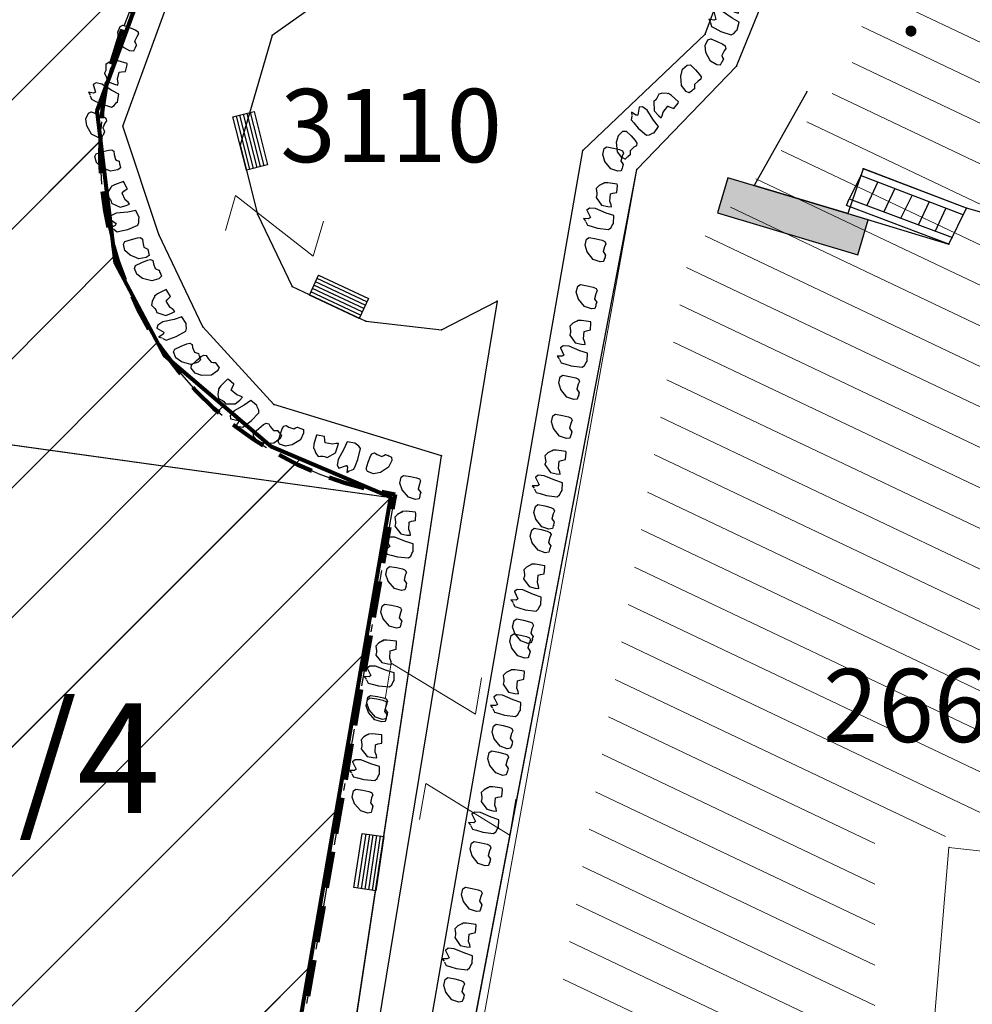
# Model space of a CAD drawing. Units: metres. Extents: x 6568793 to 6571835, y 4681188 to 4683161.
# Drawn here: x 6569406 to 6569419, y 4681908 to 4681922 of the extents above; entities that cross this region are included whole.
import ezdxf

# ---------------------------------------------------------------- set-up
doc = ezdxf.new("R2010")
doc.units = ezdxf.units.M
doc.header["$MEASUREMENT"] = 0
for name, pattern in [('ACAD_ISO02W100', [15, 12, -3]), ('DASHDOT', [1, 0.5, -0.25, 0, -0.25]), ('DASHED', [0.75, 0.5, -0.25]), ('GRANICA_KO', [3, 1, 1, 1])]:
    doc.linetypes.add(name, pattern=pattern)
for name, color, linetype, lineweight in [('00_mb_granica_obuhvata', 18, 'ACAD_ISO02W100', 50), ('00_mb_povrsina sektora', 7, 'DASHDOT', 30), ('granice Kulturnog dobra', 160, 'Continuous', 80), ('katastarska podloga budva', 251, 'Continuous', 13), ('srafura zasticena okolina', 1, 'Continuous', 9)]:
    doc.layers.add(name, color=color, linetype=linetype, lineweight=lineweight)
for name, color, linetype in [('1-katastar-PARCELE_GRANICE', 7, 'Continuous'), ('D_TACKE', 1, 'Continuous'), ('OGRADE', 250, 'Continuous'), ('OSTALE_LINIJE', 6, 'Continuous'), ('PARCELE_GRANICE', 134, 'Continuous'), ('PARCELE_OZNAKE', 2, 'Continuous'), ('STEPENICE', 254, 'Continuous'), ('terasa', 7, 'Continuous'), ('ZGR_DETALJI', 8, 'Continuous')]:
    doc.layers.add(name, color=color, linetype=linetype)
doc.styles.add('OZNP', font='simplex.shx', dxfattribs={"oblique": 29.793804})

# ---------------------------------------------------------------- blocks, each defined once
blk = doc.blocks.new('TK97_1')
for p, q in [((0.5, 1.25), (-0.5, -1.25)), ((-0.5, 1.25), (0.5, 1.25)), ((-0.5, -1.25), (0.5, -1.25))]:
    blk.add_line(p, q)
blk = doc.blocks.new('TK114_1')
at = {"linetype": 'Continuous'}
for p, q in [((-0.43, 0.81), (-0.51, 0.75)), ((-0.35, 0.89), (-0.41, 0.82)), ((-0.33, 0.75), (-0.35, 0.89)), ((-0.11, 0.84), (-0.29, 0.71)), ((-0.04, 0.78), (-0.11, 0.84)), ((-1.4, 0.42), (-1.23, 0.62)), ((-1.23, 0.62), (-1.06, 0.71)), ((-1.06, 0.71), (-0.89, 0.7)), ((-0.89, 0.7), (-0.83, 0.64)), ((-0.83, 0.64), (-0.83, 0.45)), ((-0.52, 0.64), (-0.54, 0.46)), ((-0.51, 0.75), (-0.52, 0.64)), ((-0.29, 0.71), (-0.33, 0.75)), ((-0.09, 0.31), (-0.02, 0.62)), ((-0.02, 0.62), (-0.04, 0.78)), ((0.28, 0.66), (0.1, 0.47)), ((0.36, 0.65), (0.28, 0.66)), ((0.4, 0.66), (0.36, 0.65)), ((0.46, 0.68), (0.4, 0.66)), ((0.52, 0.7), (0.46, 0.68)), ((0.61, 0.64), (0.52, 0.7)), ((0.69, 0.54), (0.61, 0.64)), ((0.71, 0.52), (0.68, 0.54)), ((1.12, 0.41), (1.29, 0.61)), ((1.29, 0.61), (1.46, 0.7)), ((1.46, 0.7), (1.63, 0.69)), ((1.63, 0.69), (1.69, 0.63)), ((1.69, 0.63), (1.69, 0.44)), ((-1.43, 0.22), (-1.4, 0.42)), ((-0.84, 0.28), (-0.86, 0.2)), ((-0.83, 0.45), (-0.84, 0.28)), ((-0.54, 0.46), (-0.52, 0.16)), ((-0.12, 0.09), (-0.09, 0.31)), ((0.1, 0.47), (0.09, 0.3)), ((0.09, 0.3), (0.1, 0.2)), ((0.16, 0.22), (0.25, 0.27)), ((0.25, 0.27), (0.45, 0.29)), ((0.45, 0.29), (0.48, 0.23)), ((0.73, 0.42), (0.71, 0.52)), ((0.74, 0.16), (0.73, 0.42)), ((1.09, 0.21), (1.12, 0.41)), ((1.68, 0.27), (1.66, 0.19)), ((1.69, 0.44), (1.68, 0.27)), ((-1.4, 0.13), (-1.43, 0.22)), ((-1.32, 0.12), (-1.4, 0.13)), ((-1.29, 0.11), (-1.32, 0.12)), ((-1.22, 0.11), (-1.29, 0.12)), ((-1.18, 0.15), (-1.22, 0.11)), ((-1.14, 0.19), (-1.18, 0.15)), ((-1, 0.18), (-1.14, 0.19)), ((-0.92, 0.16), (-1, 0.18)), ((-0.86, 0.2), (-0.92, 0.16)), ((-0.52, 0.16), (-0.46, 0.11)), ((-0.46, 0.11), (-0.37, 0.08)), ((-0.37, 0.08), (-0.33, 0.06)), ((-0.33, 0.06), (-0.12, 0.09)), ((0.1, 0.2), (0.16, 0.22)), ((0.48, 0.23), (0.52, 0.13)), ((0.52, 0.13), (0.71, 0.15)), ((0.71, 0.15), (0.74, 0.16)), ((1.12, 0.12), (1.09, 0.21)), ((1.2, 0.11), (1.12, 0.12)), ((1.23, 0.11), (1.2, 0.11)), ((1.3, 0.1), (1.23, 0.11)), ((1.34, 0.14), (1.3, 0.1)), ((1.38, 0.18), (1.34, 0.14)), ((1.52, 0.17), (1.38, 0.18)), ((1.61, 0.15), (1.52, 0.17)), ((1.66, 0.19), (1.61, 0.15))]:
    blk.add_line(p, q, dxfattribs=at)
blk = doc.blocks.new('TK307A_1')
for p, q in [((-0.3, -0.75), (-0.3, 0.75)), ((-0.3, 0.75), (0.3, 0.75)), ((-0.2, -0.75), (-0.2, 0.75)), ((-0.1, -0.75), (-0.1, 0.75)), ((0, -0.75), (0, 0.75)), ((0.1, -0.75), (0.1, 0.75)), ((0.2, -0.75), (0.2, 0.75)), ((0.3, 0.75), (0.3, -0.75)), ((0.3, -0.75), (-0.3, -0.75))]:
    blk.add_line(p, q)
blk = doc.blocks.new('PIKIR')
at = {"const_width": 0.15, "flags": 128}
blk.add_lwpolyline([(-0.07, 0, 1), (0.08, 0, 1)], format="xyb", close=True, dxfattribs=at)
blk = doc.blocks.new('TK307A')
for p, q in [((0.5, 2), (-0.5, 2)), ((-0.5, 2), (-0.5, -2)), ((0.5, -2), (0.5, 2)), ((-0.5, -2), (0.5, -2))]:
    blk.add_line(p, q)
for points in [[(-0.5, 2), (0.5, 2), (0, 0)], [(0.5, 2), (0.5, -2), (-0.5, -2), (-0.5, 2)], [(0.5, -2), (-0.5, -2), (0, 0)]]:
    blk.add_solid(points)

msp = doc.modelspace()

# ---------------------------------------------------------------- hatches: boundary and pattern name
at = {"layer": '00_mb_povrsina sektora', "lineweight": -3, "true_color": 0x5e67af}
h = msp.add_hatch(dxfattribs=at)
h.set_pattern_fill('ANSI31', color=165, scale=40)
edge = h.paths.add_edge_path()
edge.add_line((6569498.467, 4682155.269), (6569413.48, 4682161.405))
edge.add_line((6569413.48, 4682161.405), (6569414.241, 4682154.445))
edge.add_line((6569414.241, 4682154.445), (6569419.76, 4682094.302))
edge.add_line((6569419.76, 4682094.302), (6569419.193, 4682039.292))
edge.add_line((6569419.193, 4682039.292), (6569411.894, 4682032.284))
edge.add_line((6569411.894, 4682032.284), (6569409.944, 4682026.378))
edge.add_line((6569409.944, 4682026.378), (6569417.744, 4682025.378))
edge.add_line((6569417.744, 4682025.378), (6569402.983, 4681978.848))
edge.add_line((6569402.983, 4681978.848), (6569387.812, 4681933.423))
edge.add_line((6569387.812, 4681933.423), (6569385.105, 4681919.332))
edge.add_line((6569385.105, 4681919.332), (6569375.582, 4681920.834))
edge.add_line((6569375.582, 4681920.834), (6569377.15, 4681906.41))
edge.add_line((6569377.15, 4681906.41), (6569375.065, 4681906.2))
edge.add_line((6569375.065, 4681906.2), (6569375.952, 4681897.173))
edge.add_line((6569375.952, 4681897.173), (6569325.544, 4681892.082))
edge.add_line((6569325.544, 4681892.082), (6569325.817, 4681889.479))
edge.add_line((6569325.817, 4681889.479), (6569321.267, 4681889.001))
edge.add_line((6569321.267, 4681889.001), (6569301.296, 4681887.677))
edge.add_line((6569301.296, 4681887.677), (6569301.766, 4681881.292))
edge.add_line((6569301.766, 4681881.292), (6569302.34, 4681879.34))
edge.add_line((6569302.34, 4681879.34), (6569302.21, 4681876.71))
edge.add_line((6569302.21, 4681876.71), (6569304.17, 4681876.64))
edge.add_line((6569304.17, 4681876.64), (6569304.4, 4681874.31))
edge.add_line((6569304.4, 4681874.31), (6569302.75, 4681869.23))
edge.add_line((6569302.75, 4681869.23), (6569300.42, 4681869.71))
edge.add_line((6569300.42, 4681869.71), (6569295.99, 4681860.71))
edge.add_line((6569295.99, 4681860.71), (6569293.688, 4681858.495))
edge.add_line((6569293.688, 4681858.495), (6569293.4, 4681854.09))
edge.add_line((6569293.4, 4681854.09), (6569293.58, 4681852.98))
edge.add_line((6569293.58, 4681852.98), (6569294.27, 4681851.6))
edge.add_line((6569294.27, 4681851.6), (6569294.81, 4681851.15))
edge.add_line((6569294.81, 4681851.15), (6569295.84, 4681850.55))
edge.add_line((6569295.84, 4681850.55), (6569305.13, 4681861.24))
edge.add_line((6569305.13, 4681861.24), (6569304.95, 4681864.67))
edge.add_line((6569304.95, 4681864.67), (6569305.14, 4681866.06))
edge.add_line((6569305.14, 4681866.06), (6569305.79, 4681868.38))
edge.add_line((6569305.79, 4681868.38), (6569307.3, 4681871.31))
edge.add_line((6569307.3, 4681871.31), (6569309.618, 4681872.888))
edge.add_line((6569309.618, 4681872.888), (6569323.136, 4681874.533))
edge.add_line((6569323.136, 4681874.533), (6569324.124, 4681874.166))
edge.add_line((6569324.124, 4681874.166), (6569325.125, 4681873.324))
edge.add_line((6569325.125, 4681873.324), (6569326.289, 4681872.181))
edge.add_arc((6569318.517, 4681864.212), 11.131, 14.1578, 45.7189, ccw=False)
edge.add_line((6569329.31, 4681866.934), (6569340.864, 4681871.713))
edge.add_line((6569340.864, 4681871.713), (6569341.372, 4681871.069))
edge.add_line((6569341.372, 4681871.069), (6569341.304, 4681870.072))
edge.add_line((6569341.304, 4681870.072), (6569341.031, 4681862.078))
edge.add_line((6569341.031, 4681862.078), (6569372.865, 4681863.756))
edge.add_line((6569372.865, 4681863.756), (6569372.198, 4681859.594))
edge.add_line((6569372.198, 4681859.594), (6569369.429, 4681822.715))
edge.add_line((6569369.429, 4681822.715), (6569366.953, 4681822.996))
edge.add_line((6569366.953, 4681822.996), (6569366.877, 4681822.315))
edge.add_line((6569366.877, 4681822.315), (6569365.143, 4681822.811))
edge.add_line((6569365.143, 4681822.811), (6569364.64, 4681819.46))
edge.add_line((6569364.64, 4681819.46), (6569366.425, 4681814.252))
edge.add_line((6569366.425, 4681814.252), (6569371.951, 4681813.639))
edge.add_line((6569371.951, 4681813.639), (6569374.901, 4681819.034))
edge.add_line((6569374.901, 4681819.034), (6569374.722, 4681821.869))
edge.add_line((6569374.722, 4681821.869), (6569372.802, 4681821.895))
edge.add_line((6569372.802, 4681821.895), (6569372.802, 4681822.341))
edge.add_line((6569372.802, 4681822.341), (6569371.827, 4681822.433))
edge.add_line((6569371.827, 4681822.433), (6569374.176, 4681858.273))
edge.add_line((6569374.176, 4681858.273), (6569375.614, 4681858.178))
edge.add_line((6569375.614, 4681858.178), (6569375.614, 4681863.361))
edge.add_line((6569375.614, 4681863.361), (6569399.778, 4681857.788))
edge.add_line((6569399.778, 4681857.788), (6569400.633, 4681858.287))
edge.add_line((6569400.633, 4681858.287), (6569401.624, 4681858.287))
edge.add_line((6569401.624, 4681858.287), (6569420.884, 4681852.964))
edge.add_line((6569420.884, 4681852.964), (6569424.76, 4681851.985))
edge.add_line((6569424.76, 4681851.985), (6569425.656, 4681851.548))
edge.add_line((6569425.656, 4681851.548), (6569429.165, 4681847.999))
edge.add_line((6569429.165, 4681847.999), (6569431.584, 4681845.488))
edge.add_line((6569431.584, 4681845.488), (6569432.934, 4681844.88))
edge.add_line((6569432.934, 4681844.88), (6569435.91, 4681844.514))
edge.add_line((6569435.91, 4681844.514), (6569440.788, 4681843.428))
edge.add_line((6569440.788, 4681843.428), (6569450.667, 4681844.76))
edge.add_line((6569450.667, 4681844.76), (6569451.662, 4681844.84))
edge.add_line((6569451.662, 4681844.84), (6569452.631, 4681844.619))
edge.add_line((6569452.631, 4681844.619), (6569455.047, 4681842.854))
edge.add_line((6569455.047, 4681842.854), (6569459.191, 4681840.058))
edge.add_line((6569459.191, 4681840.058), (6569461.801, 4681838.581))
edge.add_line((6569461.801, 4681838.581), (6569462.607, 4681837.99))
edge.add_line((6569462.607, 4681837.99), (6569463.199, 4681837.196))
edge.add_line((6569463.199, 4681837.196), (6569469.805, 4681834.535))
edge.add_line((6569469.805, 4681834.535), (6569472.476, 4681842.282))
edge.add_line((6569472.476, 4681842.282), (6569475.519, 4681851.293))
edge.add_line((6569475.519, 4681851.293), (6569476.529, 4681854.106))
edge.add_line((6569476.529, 4681854.106), (6569476.9, 4681857.508))
edge.add_line((6569476.9, 4681857.508), (6569475.999, 4681865.21))
edge.add_line((6569475.999, 4681865.21), (6569474.913, 4681869.169))
edge.add_line((6569474.913, 4681869.169), (6569470.261, 4681879.472))
edge.add_line((6569470.261, 4681879.472), (6569463.664, 4681884.644))
edge.add_line((6569463.664, 4681884.644), (6569461.603, 4681886.728))
edge.add_line((6569461.603, 4681886.728), (6569459.569, 4681888.301))
edge.add_line((6569459.569, 4681888.301), (6569451.005, 4681893.685))
edge.add_line((6569451.005, 4681893.685), (6569442.5, 4681899.517))
edge.add_line((6569442.5, 4681899.517), (6569434.388, 4681901.399))
edge.add_line((6569434.388, 4681901.399), (6569432.377, 4681901.58))
edge.add_line((6569432.377, 4681901.58), (6569424.014, 4681903.33))
edge.add_line((6569424.014, 4681903.33), (6569410.783, 4681902.756))
edge.add_line((6569410.783, 4681902.756), (6569410.975, 4681901.065))
edge.add_line((6569410.975, 4681901.065), (6569409.831, 4681900.966))
edge.add_line((6569409.831, 4681900.966), (6569409.89, 4681903.327))
edge.add_line((6569409.89, 4681903.327), (6569409.333, 4681903.945))
edge.add_line((6569409.333, 4681903.945), (6569411.288, 4681915.232))
edge.add_arc((6569411.994, 4681919.915), 4.736, 59.529, 261.4291, ccw=False)
edge.add_line((6569414.395, 4681923.996), (6569431.013, 4681978.74))
edge.add_arc((6569432.105, 4681983.633), 5.013, -26.9432, 257.4152, ccw=False)
edge.add_line((6569436.573, 4681981.361), (6569467.868, 4681974.955))
edge.add_line((6569467.868, 4681974.955), (6569478.534, 4681987.103))
edge.add_line((6569478.534, 4681987.103), (6569479.799, 4681988.238))
edge.add_line((6569479.799, 4681988.238), (6569480.445, 4681989.295))
edge.add_line((6569480.445, 4681989.295), (6569481.61, 4681989.086))
edge.add_line((6569481.61, 4681989.086), (6569487.913, 4681996.931))
edge.add_line((6569487.913, 4681996.931), (6569487.31, 4681997.34))
edge.add_line((6569487.31, 4681997.34), (6569487.988, 4681999.308))
edge.add_line((6569487.988, 4681999.308), (6569488.746, 4681999.498))
edge.add_line((6569488.746, 4681999.498), (6569491.258, 4682001.997))
edge.add_line((6569491.258, 4682001.997), (6569511.208, 4681989.965))
edge.add_line((6569511.208, 4681989.965), (6569517.252, 4681987.698))
edge.add_line((6569517.252, 4681987.698), (6569518.723, 4681990.289))
edge.add_line((6569518.723, 4681990.289), (6569544.354, 4681977.788))
edge.add_line((6569544.354, 4681977.788), (6569547.625, 4681981.862))
edge.add_line((6569547.625, 4681981.862), (6569549.13, 4681981.97))
edge.add_line((6569549.13, 4681981.97), (6569551.233, 4681981.787))
edge.add_line((6569551.233, 4681981.787), (6569595, 4681961.179))
edge.add_line((6569595, 4681961.179), (6569605.334, 4681950.404))
edge.add_line((6569605.334, 4681950.404), (6569610.382, 4681951.669))
edge.add_line((6569610.382, 4681951.669), (6569621.411, 4681949.837))
edge.add_line((6569621.411, 4681949.837), (6569623.796, 4681949.521))
edge.add_line((6569623.796, 4681949.521), (6569627.977, 4681947.646))
edge.add_line((6569627.977, 4681947.646), (6569692.73, 4681979.756))
edge.add_line((6569692.73, 4681979.756), (6569726.644, 4681989.265))
edge.add_line((6569726.644, 4681989.265), (6569747.206, 4681996.18))
edge.add_line((6569747.206, 4681996.18), (6569817.796, 4682034.233))
edge.add_line((6569817.796, 4682034.233), (6569811.816, 4682043.639))
edge.add_line((6569811.816, 4682043.639), (6569808.329, 4682045.626))
edge.add_line((6569808.329, 4682045.626), (6569803.957, 4682044.204))
edge.add_line((6569803.957, 4682044.204), (6569773.286, 4682029.397))
edge.add_line((6569773.286, 4682029.397), (6569710.425, 4682015.902))
edge.add_line((6569710.425, 4682015.902), (6569712.33, 4682001.92))
edge.add_line((6569712.33, 4682001.92), (6569709.654, 4682001.407))
edge.add_line((6569709.654, 4682001.407), (6569640.834, 4681991.651))
edge.add_line((6569640.834, 4681991.651), (6569639.095, 4681998.921))
edge.add_line((6569639.095, 4681998.921), (6569657.635, 4682001.109))
edge.add_line((6569657.635, 4682001.109), (6569653.836, 4682032.424))
edge.add_line((6569653.836, 4682032.424), (6569641.44, 4682042.31))
edge.add_line((6569641.44, 4682042.31), (6569640.005, 4682044.485))
edge.add_line((6569640.005, 4682044.485), (6569632.197, 4682035.175))
edge.add_line((6569632.197, 4682035.175), (6569598.077, 4681994.146))
edge.add_line((6569598.077, 4681994.146), (6569485.353, 4682034.94))
edge.add_line((6569485.353, 4682034.94), (6569485.219, 4682041.12))
edge.add_line((6569485.219, 4682041.12), (6569484.113, 4682063.174))
edge.add_line((6569484.113, 4682063.174), (6569483.78, 4682072.961))
edge.add_line((6569483.78, 4682072.961), (6569484.1, 4682082.702))
edge.add_line((6569484.1, 4682082.702), (6569484.586, 4682092.972))
edge.add_line((6569484.586, 4682092.972), (6569484.84, 4682097.285))
edge.add_line((6569484.84, 4682097.285), (6569485.576, 4682103.191))
edge.add_line((6569485.576, 4682103.191), (6569486.371, 4682111.901))
edge.add_line((6569486.371, 4682111.901), (6569488.284, 4682123.03))
edge.add_line((6569488.284, 4682123.03), (6569489.725, 4682143.906))
edge.add_line((6569489.725, 4682143.906), (6569493.34, 4682143.765))
edge.add_line((6569493.34, 4682143.765), (6569494.354, 4682145.172))
edge.add_line((6569494.354, 4682145.172), (6569498.467, 4682155.269))
at = {"layer": 'katastarska podloga budva', "lineweight": 13}
h = msp.add_hatch(dxfattribs=at)
h.set_pattern_fill('U', color=256, scale=0.5, angle=334.5821, style=0, pattern_type=0)
h.set_pattern_definition([(334.582060844, (0, 0), (0.214608972122, 0.45160047507), [])])
h.paths.add_polyline_path([(6569420.026, 4681930.059), (6569428.518, 4681926.212), (6569425.804, 4681914.319), (6569424.665, 4681914.319), (6569424.665, 4681910.559), (6569417.837, 4681910.559), (6569417.837, 4681906.887), (6569413.284, 4681906.887), (6569415.298, 4681918.517), (6569417.487, 4681920.965), (6569419.938, 4681930.147), (6569419.938, 4681930.147), (6569420.026, 4681930.059)], flags=0)
at = {"layer": 'srafura zasticena okolina'}
h = msp.add_hatch(dxfattribs=at)
h.set_pattern_fill('ANSI31', color=256, scale=10)
h.set_pattern_definition([(45, (0, 0), (-0.88388347648, 0.88388347648), [])])
h.paths.add_polyline_path([(6569352.16, 4682038.99), (6569380.55, 4682037.41), (6569386.67, 4682037.21), (6569388.23, 4682037.15), (6569392.16, 4682035.33), (6569411.937, 4682032.256), (6569413.06, 4682034.57), (6569417.67, 4682033.9), (6569419.24, 4682039.27), (6569432.937, 4682036.879), (6569433.857, 4682047.482), (6569434.041, 4682050.617), (6569438.27, 4682088.541), (6569438.638, 4682092.045), (6569441.473, 4682121.53), (6569444.028, 4682153.81), (6569444.665, 4682161.846), (6569445.579, 4682173.392), (6569470.71, 4682161.054), (6569475.337, 4682158.792), (6569480.325, 4682156.144), (6569479.39, 4682153.56), (6569484.67, 4682149.53), (6569484.036, 4682142.711), (6569483.29, 4682134.55), (6569481.656, 4682121.74), (6569482.32, 4682121.69), (6569482.018, 4682119.112), (6569481.55, 4682118.96), (6569481.04, 4682115.94), (6569479.51, 4682103.01), (6569479.3, 4682100.12), (6569478.12, 4682080.61), (6569477.86, 4682061.19), (6569477.97, 4682058.5), (6569478.27, 4682043.81), (6569479.24, 4682034.304), (6569600.57, 4681990.5), (6569641.44, 4682042.31), (6569652.42, 4682033.89), (6569707.53, 4682040.75), (6569712.33, 4682001.92), (6569657.601, 4681988.461), (6569658.164, 4681984.958), (6569658.54, 4681981.21), (6569687.161, 4681984.902), (6569606.25, 4681760.981), (6569553.419, 4681747.321), (6569514.902, 4681761.227), (6569508.29, 4681775.426), (6569498.448, 4681788.201), (6569486.446, 4681796.329), (6569475.224, 4681792.224), (6569465.59, 4681799.75), (6569459.435, 4681810.219), (6569474.635, 4681853.354), (6569475.101, 4681854.721), (6569475.343, 4681857.501), (6569474.592, 4681865.036), (6569473.519, 4681868.583), (6569469.865, 4681877.012), (6569469.023, 4681878.509), (6569467.319, 4681880.133), (6569462.623, 4681883.485), (6569460.572, 4681885.565), (6569458.682, 4681887.027), (6569450.136, 4681892.356), (6569441.862, 4681898.073), (6569434.143, 4681899.865), (6569432.125, 4681900.044), (6569423.887, 4681901.773), (6569412.512, 4681901.272), (6569412.682, 4681899.774), (6569407.745, 4681898.91), (6569407.535, 4681898.187), (6569402.59, 4681898.81), (6569402.673, 4681899.872), (6569376.58, 4681897.18), (6569375.08, 4681906.2), (6569377.15, 4681906.413), (6569375.55, 4681920.84), (6569367.098, 4681919.938), (6569365.54, 4681934.848), (6569320.442, 4681930.259), (6569319.99, 4681933.95), (6569319.11, 4681933.88), (6569317.61, 4681935.73), (6569317.38, 4681938.63), (6569318.3, 4681940.75), (6569319.18, 4681940.82), (6569319.06, 4681943), (6569320.15, 4681943.08), (6569316.37, 4681976.02), (6569329.53, 4681978.02), (6569329.17, 4681981.46), (6569319.09, 4681980.48), (6569317.52, 4681993.77), (6569324.17, 4681992.97), (6569326.46, 4682034.64), (6569343.71, 4682038.84)])
h.paths.add_polyline_path([(6569590.06, 4681811.66), (6569586.02, 4681786.46), (6569596.45, 4681786.61), (6569596.25, 4681784.797), (6569594.79, 4681774.09), (6569594.19, 4681771.77), (6569591.9, 4681769.71), (6569588.68, 4681768.88), (6569584.75, 4681768.43), (6569584.37, 4681769.19), (6569573.55, 4681765.63), (6569567.92, 4681765.36), (6569561.45, 4681762.34), (6569558.338, 4681762.3), (6569556.986, 4681762.4), (6569540.59, 4681763.99), (6569539.2, 4681763.73), (6569537.32, 4681763.66), (6569534.24, 4681761.84), (6569532.13, 4681761.58), (6569530.58, 4681761.68), (6569528.08, 4681760.36), (6569524.22, 4681762.07), (6569523.05, 4681762.14), (6569520.71, 4681764.48), (6569518.76, 4681766.92), (6569515.98, 4681772.39), (6569511.45, 4681781.35), (6569510.69, 4681784.28), (6569508.46, 4681784.63), (6569506.28, 4681787.97), (6569505.49, 4681791.25), (6569505.46, 4681792.82), (6569500.05, 4681799.93), (6569498.75, 4681801.33), (6569497.06, 4681803.17), (6569493, 4681806.16), (6569490.77, 4681806.47), (6569486.778, 4681806.497), (6569482.94, 4681803.91), (6569475.77, 4681804.611), (6569473.12, 4681804.87), (6569471.08, 4681805.24), (6569468.53, 4681804.27), (6569466.84, 4681804.39), (6569464.66, 4681805.98), (6569463.89, 4681807.16), (6569464.34, 4681811.81), (6569464.81, 4681814.13), (6569466.13, 4681820.96), (6569464.4, 4681822.09), (6569465.97, 4681825.6), (6569466.78, 4681825.48), (6569467.15, 4681826.68), (6569472.46, 4681842.39), (6569475.5, 4681851.24), (6569476.58, 4681854.41), (6569476.85, 4681857.51), (6569476.07, 4681865.33), (6569474.93, 4681869.1), (6569471.21, 4681877.68), (6569470.22, 4681879.44), (6569468.28, 4681881.29), (6569463.6, 4681884.63), (6569461.57, 4681886.69), (6569459.54, 4681888.26), (6569450.96, 4681893.61), (6569442.48, 4681899.47), (6569434.38, 4681901.35), (6569432.346, 4681901.53), (6569424.01, 4681903.28), (6569410.84, 4681902.7), (6569411.032, 4681901.008), (6569409.5, 4681900.74), (6569409.84, 4681903.31), (6569409.28, 4681903.93), (6569411.23, 4681915.19), (6569409.6, 4681915.88), (6569408.14, 4681917.13), (6569407.47, 4681918.39), (6569407.22, 4681920.47), (6569408.01, 4681922.63), (6569410.2, 4681924.19), (6569413.21, 4681924.41), (6569414.32, 4681924.27), (6569418.81, 4681937.9), (6569422.87, 4681951.54), (6569430.99, 4681978.84), (6569429.36, 4681979.46), (6569427.69, 4681980.47), (6569426.82, 4681982.23), (6569426.71, 4681983.966), (6569427.02, 4681985.61), (6569428.37, 4681987.46), (6569430.42, 4681988.71), (6569431.88, 4681988.89), (6569433.37, 4681988.79), (6569434.8, 4681988.03), (6569436.47, 4681986.02), (6569437.1, 4681983.56), (6569436.65, 4681981.41), (6569467.85, 4681975.01), (6569474.25, 4681982.22), (6569477.87, 4681987.24), (6569478.5, 4681987.14), (6569479.76, 4681988.27), (6569480.42, 4681989.35), (6569481.59, 4681989.14), (6569485.09, 4681993.33), (6569487.84, 4681996.92), (6569487.25, 4681997.32), (6569487.95, 4681999.35), (6569488.73, 4681999.54), (6569491.25, 4682002.06), (6569496.32, 4681998.67), (6569508.85, 4681991.33), (6569511.24, 4681989.9), (6569517.23, 4681987.76), (6569518.7, 4681990.35), (6569524.12, 4681987.76), (6569536.1, 4681981.45), (6569538.33, 4681980.38), (6569544.34, 4681977.85), (6569547.6, 4681981.91), (6569551.27, 4681981.71), (6569563.3, 4681976.46), (6569571.16, 4681973.37), (6569583.51, 4681967.07), (6569593.53, 4681962.06), (6569595.03, 4681961.22), (6569598.29, 4681959.17), (6569600.62, 4681956.62), (6569605.35, 4681950.46), (6569608.01, 4681951.41), (6569610.38, 4681951.72), (6569621.18, 4681950.03), (6569622.327, 4681949.87), (6569628.13, 4681947.64), (6569629.67, 4681945.7), (6569630.04, 4681940.2), (6569628.89, 4681939.16), (6569619.955, 4681939.327), (6569615.35, 4681922.79), (6569609.8, 4681903.85), (6569604.89, 4681887.05), (6569599.42, 4681868.63), (6569598.62, 4681865.1), (6569596.82, 4681853.98), (6569593.84, 4681835.45)], flags=16)

# ---------------------------------------------------------------- linework, layer by layer
at = {"layer": '00_mb_granica_obuhvata', "linetype": 'DASHED', "lineweight": 100}
msp.add_lwpolyline([(6569451.005, 4681893.685), (6569442.5, 4681899.517), (6569434.388, 4681901.399), (6569432.377, 4681901.58), (6569424.014, 4681903.33), (6569410.783, 4681902.756), (6569410.975, 4681901.065), (6569409.831, 4681900.966), (6569409.89, 4681903.327), (6569409.333, 4681903.945), (6569411.288, 4681915.232, -1.21202), (6569414.395, 4681923.996), (6569431.013, 4681978.74, -2.919033), (6569436.573, 4681981.361), (6569467.868, 4681974.955)], format="xyb", dxfattribs=at)
at = {"layer": '00_mb_povrsina sektora'}
msp.add_lwpolyline([(6569451.005, 4681893.685), (6569442.5, 4681899.517), (6569434.388, 4681901.399), (6569432.377, 4681901.58), (6569424.014, 4681903.33), (6569410.783, 4681902.756), (6569410.975, 4681901.065), (6569409.831, 4681900.966), (6569409.89, 4681903.327), (6569409.333, 4681903.945), (6569411.288, 4681915.232, -1.21202), (6569414.395, 4681923.996), (6569431.013, 4681978.74, -2.919033), (6569436.573, 4681981.361), (6569467.868, 4681974.955)], format="xyb", dxfattribs=at)
at = {"layer": '1-katastar-PARCELE_GRANICE', "linetype": 'Continuous', "lineweight": 0}
for p, q in [((6569415.95, 4681921.08), (6569417.2, 4681924.16)), ((6569415.95, 4681921.08), (6569417.2, 4681924.16)), ((6569407.22, 4681920.47), (6569408.01, 4681922.63)), ((6569407.22, 4681920.47), (6569408.01, 4681922.63)), ((6569414.59, 4681919.67), (6569415.95, 4681921.08)), ((6569414.59, 4681919.67), (6569415.95, 4681921.08)), ((6569407.47, 4681918.39), (6569407.22, 4681920.47)), ((6569407.47, 4681918.39), (6569407.22, 4681920.47)), ((6569411.67, 4681904.34), (6569414.59, 4681919.67)), ((6569411.67, 4681904.34), (6569414.59, 4681919.67)), ((6569408.14, 4681917.13), (6569407.47, 4681918.39)), ((6569408.14, 4681917.13), (6569407.47, 4681918.39)), ((6569409.6, 4681915.88), (6569408.14, 4681917.13)), ((6569409.6, 4681915.88), (6569408.14, 4681917.13)), ((6569400.73, 4681916.65), (6569411.23, 4681915.19)), ((6569400.73, 4681916.65), (6569411.23, 4681915.19)), ((6569411.23, 4681915.19), (6569409.6, 4681915.88)), ((6569411.23, 4681915.19), (6569409.6, 4681915.88)), ((6569409.28, 4681903.93), (6569411.23, 4681915.19)), ((6569409.28, 4681903.93), (6569411.23, 4681915.19))]:
    msp.add_line(p, q, dxfattribs=at)
at = {"layer": 'D_TACKE', "color": 18, "true_color": 0x000000}
for p in [(6569409.61, 4681921.5), (6569415.52, 4681921.52), (6569415.95, 4681921.08), (6569416.91, 4681920.73), (6569407.57, 4681920.26), (6569409.17, 4681920), (6569413.85, 4681919.93), (6569414.59, 4681919.67), (6569417.68, 4681919.68), (6569416.19, 4681919.45), (6569419.09, 4681919.14), (6569409.41, 4681919.06), (6569417.47, 4681919.07), (6569408.06, 4681918.78), (6569418.85, 4681918.65), (6569409.88, 4681918.07), (6569412.68, 4681917.87), (6569408.66, 4681917.52), (6569410.89, 4681917.6), (6569411.92, 4681917.48), (6569409.63, 4681916.46), (6569411.92, 4681915.76)]:
    msp.add_point(p, dxfattribs=at)
at = {"layer": 'D_TACKE', "color": 18, "linetype": 'GRANICA_KO', "true_color": 0x000000}
for p in [(6569407.22, 4681920.47), (6569407.22, 4681920.47), (6569407.47, 4681918.39), (6569407.47, 4681918.39), (6569408.14, 4681917.13), (6569408.14, 4681917.13), (6569409.6, 4681915.88), (6569409.6, 4681915.88), (6569411.23, 4681915.19), (6569411.23, 4681915.19)]:
    msp.add_point(p, dxfattribs=at)
at = {"layer": 'granice Kulturnog dobra'}
msp.add_lwpolyline([(6569450.96, 4681893.61), (6569442.48, 4681899.47), (6569434.38, 4681901.35), (6569432.346, 4681901.53), (6569424.01, 4681903.28), (6569410.84, 4681902.7), (6569411.032, 4681901.008), (6569409.5, 4681900.74), (6569409.84, 4681903.31), (6569409.28, 4681903.93), (6569411.23, 4681915.19), (6569409.6, 4681915.88), (6569408.14, 4681917.13), (6569407.47, 4681918.39), (6569407.22, 4681920.47), (6569408.01, 4681922.63), (6569410.2, 4681924.19), (6569413.21, 4681924.41), (6569414.32, 4681924.27), (6569418.81, 4681937.9), (6569422.87, 4681951.54)], dxfattribs=at)
at = {"layer": 'katastarska podloga budva'}
for p, q in [((6569415.52, 4681921.52), (6569416.58, 4681924.36)), ((6569417.2, 4681924.16), (6569415.95, 4681921.08)), ((6569417.2, 4681924.16), (6569415.95, 4681921.08)), ((6569410.9, 4681922.42), (6569409.61, 4681921.5)), ((6569407.57, 4681920.26), (6569408.16, 4681921.88)), ((6569409.61, 4681921.5), (6569409.17, 4681920)), ((6569413.85, 4681919.93), (6569415.52, 4681921.52)), ((6569415.95, 4681921.08), (6569414.59, 4681919.67)), ((6569415.95, 4681921.08), (6569414.59, 4681919.67)), ((6569408.06, 4681918.78), (6569407.57, 4681920.26)), ((6569409.17, 4681920), (6569409.41, 4681919.06)), ((6569411.28, 4681905.18), (6569413.85, 4681919.93)), ((6569411.67, 4681904.34), (6569414.59, 4681919.67)), ((6569414.59, 4681919.67), (6569412.04, 4681905.54)), ((6569409.41, 4681919.06), (6569409.88, 4681918.07)), ((6569408.66, 4681917.52), (6569408.06, 4681918.78)), ((6569409.88, 4681918.07), (6569410.89, 4681917.6)), ((6569412.68, 4681917.87), (6569410.65, 4681905.51)), ((6569411.92, 4681917.48), (6569412.68, 4681917.87)), ((6569409.63, 4681916.46), (6569408.66, 4681917.52)), ((6569410.89, 4681917.6), (6569411.92, 4681917.48)), ((6569400.73, 4681916.65), (6569411.23, 4681915.19)), ((6569411.92, 4681915.76), (6569409.63, 4681916.46)), ((6569410.32, 4681905.19), (6569411.92, 4681915.76)), ((6569418.45, 4681905.66), (6569418.85, 4681910.41)), ((6569418.85, 4681910.41), (6569425.11, 4681909.72))]:
    msp.add_line(p, q, dxfattribs=at)
at = {"layer": 'katastarska podloga budva', "color": 7, "linetype": 'GRANICA_KO'}
for p, q in [((6569407.22, 4681920.47), (6569408.01, 4681922.63)), ((6569407.22, 4681920.47), (6569408.01, 4681922.63)), ((6569407.47, 4681918.39), (6569407.22, 4681920.47)), ((6569407.47, 4681918.39), (6569407.22, 4681920.47)), ((6569408.14, 4681917.13), (6569407.47, 4681918.39)), ((6569408.14, 4681917.13), (6569407.47, 4681918.39)), ((6569409.6, 4681915.88), (6569408.14, 4681917.13)), ((6569409.6, 4681915.88), (6569408.14, 4681917.13)), ((6569411.23, 4681915.19), (6569409.6, 4681915.88)), ((6569411.23, 4681915.19), (6569409.6, 4681915.88)), ((6569409.28, 4681903.93), (6569411.23, 4681915.19)), ((6569409.28, 4681903.93), (6569411.23, 4681915.19))]:
    msp.add_line(p, q, dxfattribs=at)
at = {"layer": 'katastarska podloga budva'}
for p in [(6569409.61, 4681921.5), (6569415.52, 4681921.52), (6569415.95, 4681921.08), (6569407.57, 4681920.26), (6569409.17, 4681920), (6569413.85, 4681919.93), (6569414.59, 4681919.67), (6569409.41, 4681919.06), (6569408.06, 4681918.78), (6569409.88, 4681918.07), (6569412.68, 4681917.87), (6569408.66, 4681917.52), (6569410.89, 4681917.6), (6569411.92, 4681917.48), (6569409.63, 4681916.46), (6569411.92, 4681915.76), (6569418.85, 4681910.41)]:
    msp.add_point(p, dxfattribs=at)
at = {"layer": 'katastarska podloga budva', "linetype": 'GRANICA_KO'}
for p in [(6569407.22, 4681920.47), (6569407.47, 4681918.39), (6569408.14, 4681917.13), (6569409.6, 4681915.88), (6569411.23, 4681915.19)]:
    msp.add_point(p, dxfattribs=at)
at = {"layer": 'katastarska podloga budva', "color": 7, "linetype": 'GRANICA_KO'}
for p in [(6569407.22, 4681920.47), (6569407.47, 4681918.39), (6569408.14, 4681917.13), (6569409.6, 4681915.88), (6569411.23, 4681915.19)]:
    msp.add_point(p, dxfattribs=at)
at = {"layer": 'OSTALE_LINIJE', "color": 18, "true_color": 0x000000}
for p, q in [((6569415.52, 4681921.52), (6569416.58, 4681924.36)), ((6569410.9, 4681922.42), (6569409.61, 4681921.5)), ((6569407.57, 4681920.26), (6569408.16, 4681921.88)), ((6569409.61, 4681921.5), (6569409.17, 4681920)), ((6569413.85, 4681919.93), (6569415.52, 4681921.52)), ((6569408.06, 4681918.78), (6569407.57, 4681920.26)), ((6569409.17, 4681920), (6569409.41, 4681919.06)), ((6569411.28, 4681905.18), (6569413.85, 4681919.93)), ((6569419.09, 4681919.14), (6569417.68, 4681919.68)), ((6569409.41, 4681919.06), (6569409.88, 4681918.07)), ((6569408.66, 4681917.52), (6569408.06, 4681918.78)), ((6569409.88, 4681918.07), (6569410.89, 4681917.6)), ((6569412.68, 4681917.87), (6569410.65, 4681905.51)), ((6569411.92, 4681917.48), (6569412.68, 4681917.87)), ((6569409.63, 4681916.46), (6569408.66, 4681917.52)), ((6569410.89, 4681917.6), (6569411.92, 4681917.48)), ((6569411.92, 4681915.76), (6569409.63, 4681916.46)), ((6569410.32, 4681905.19), (6569411.92, 4681915.76))]:
    msp.add_line(p, q, dxfattribs=at)
at = {"layer": 'PARCELE_GRANICE', "color": 18, "true_color": 0x000000}
for p, q in [((6569415.95, 4681921.08), (6569417.2, 4681924.16)), ((6569414.59, 4681919.67), (6569415.95, 4681921.08)), ((6569411.67, 4681904.34), (6569414.59, 4681919.67)), ((6569400.73, 4681916.65), (6569411.23, 4681915.19))]:
    msp.add_line(p, q, dxfattribs=at)
at = {"layer": 'PARCELE_GRANICE', "color": 18, "linetype": 'GRANICA_KO', "true_color": 0x000000}
for p, q in [((6569407.22, 4681920.47), (6569408.01, 4681922.63)), ((6569407.22, 4681920.47), (6569408.01, 4681922.63)), ((6569407.47, 4681918.39), (6569407.22, 4681920.47)), ((6569407.47, 4681918.39), (6569407.22, 4681920.47)), ((6569408.14, 4681917.13), (6569407.47, 4681918.39)), ((6569408.14, 4681917.13), (6569407.47, 4681918.39)), ((6569409.6, 4681915.88), (6569408.14, 4681917.13)), ((6569409.6, 4681915.88), (6569408.14, 4681917.13)), ((6569411.23, 4681915.19), (6569409.6, 4681915.88)), ((6569411.23, 4681915.19), (6569409.6, 4681915.88)), ((6569409.28, 4681903.93), (6569411.23, 4681915.19)), ((6569409.28, 4681903.93), (6569411.23, 4681915.19))]:
    msp.add_line(p, q, dxfattribs=at)
at = {"layer": 'STEPENICE', "color": 18, "true_color": 0x000000}
for p, q in [((6569419.09, 4681919.14), (6569417.69, 4681919.68)), ((6569417.65, 4681919.59), (6569417.49, 4681919.27)), ((6569417.64, 4681919.59), (6569419.05, 4681919.05)), ((6569417.88, 4681919.5), (6569417.73, 4681919.18)), ((6569418.11, 4681919.41), (6569417.96, 4681919.09)), ((6569417.45, 4681919.18), (6569417.49, 4681919.27)), ((6569417.49, 4681919.27), (6569418.9, 4681918.74)), ((6569418.35, 4681919.32), (6569418.19, 4681919)), ((6569418.85, 4681918.65), (6569417.45, 4681919.18)), ((6569418.58, 4681919.23), (6569418.43, 4681918.91)), ((6569418.81, 4681919.14), (6569418.66, 4681918.82))]:
    msp.add_line(p, q, dxfattribs=at)
at = {"layer": 'ZGR_DETALJI', "color": 18, "true_color": 0x000000}
for p, q in [((6569416.91, 4681920.73), (6569416.19, 4681919.45)), ((6569417.68, 4681919.68), (6569417.47, 4681919.07)), ((6569419.09, 4681919.14), (6569417.68, 4681919.68)), ((6569417.47, 4681919.07), (6569416.19, 4681919.45)), ((6569416.19, 4681919.45), (6569417.47, 4681919.07)), ((6569418.85, 4681918.65), (6569419.09, 4681919.14)), ((6569421.71, 4681918.4), (6569419.09, 4681919.14)), ((6569417.47, 4681919.07), (6569418.85, 4681918.65))]:
    msp.add_line(p, q, dxfattribs=at)

# ---------------------------------------------------------------- block references
at = {"layer": 'katastarska podloga budva'}
for name, p, xscale, yscale, rotation in [('TK114_1', (6569416.05, 4681921.72), 0.5, 0.5, 67.98459205132202), ('TK114_1', (6569407.58, 4681920.74), 0.5, 0.5, 70.06342201967459), ('TK114_1', (6569414.96, 4681920.27), 0.5, 0.5, 46.0573359226664), ('TK307A_1', (6569409.31, 4681920.06), 0.5, 0.5, 14.21202362977827), ('TK114_1', (6569407.77, 4681919.18), 0.5, 0.5, 108.2716928761396), ('TK114_1', (6569414.33, 4681919.09), 0.5, 0.5, 79.23269951545028), ('TK97_1', (6569409.64, 4681918.9), 0.5, 0.5, 253.7631150843124), ('TK114_1', (6569408.39, 4681917.73), 0.5, 0.5, 115.3178986070167), ('TK307A_1', (6569410.52, 4681917.93), 0.5, 0.5, 64.96830833101083), ('TK114_1', (6569413.97, 4681917.21), 0.5, 0.5, 79.23269951545028), ('TK114_1', (6569409.31, 4681916.59), 0.5, 0.5, 132.6911310124287), ('TK114_1', (6569413.63, 4681915.44), 0.5, 0.5, 79.23269951545028), ('TK114_1', (6569410.59, 4681916.01), 0.5, 0.5, 162.9566935090792), ('TK114_1', (6569411.59, 4681914.61), 0.5, 0.5, 81.4227264226282), ('TK114_1', (6569413.34, 4681913.88), 0.5, 0.5, 79.23269951545028), ('TK114_1', (6569411.33, 4681912.85), 0.5, 0.5, 81.4227264226282), ('TK114_1', (6569413.06, 4681912.44), 0.5, 0.5, 79.23269951545028), ('TK97_1', (6569411.81, 4681912.58), 0.4999999999999996, 0.4999999999999996, 260.6939275365261), ('TK114_1', (6569411.13, 4681911.57), 0.5, 0.5, 81.4227264226282), ('TK114_1', (6569412.76, 4681910.84), 0.5, 0.5, 79.23269951545028), ('TK97_1', (6569412.28, 4681910.93), 0.4999999999999996, 0.4999999999999996, 80.11276458669374), ('TK307A_1', (6569410.93, 4681910.21), 0.4999999999999996, 0.4999999999999996, 171.4227264226282), ('TK114_1', (6569412.4, 4681908.98), 0.5, 0.5, 79.23269951545028)]:
    msp.add_blockref(name, p, dxfattribs=dict(at, xscale=xscale, yscale=yscale, rotation=rotation))
at = {"layer": 'OGRADE', "color": 18, "true_color": 0x000000}
for name, p, xscale, yscale, rotation in [('TK114_1', (6569416.05, 4681921.72), 0.500000000080658, 0.500000000080658, 67.98459209703122), ('TK114_1', (6569407.58, 4681920.74), 0.4999999997824981, 0.4999999997824981, 70.06342203926283), ('TK114_1', (6569414.96, 4681920.27), 0.4999999997323125, 0.4999999997323125, 46.05733589548918), ('TK307A_1', (6569409.31, 4681920.06), 0.5000000004243225, 0.5000000004243225, 14.2120236084817), ('TK114_1', (6569407.77, 4681919.18), 0.5000000001121182, 0.5000000001121182, 108.2716929035027), ('TK114_1', (6569414.33, 4681919.09), 0.500000000086537, 0.500000000086537, 79.23269954043673), ('TK307A', (6569416.72, 4681919.03), 0.4999999997559678, 0.4999999997559678, 253.3462928208681), ('TK114_1', (6569408.39, 4681917.73), 0.500000000135084, 0.500000000135084, 115.317898602302), ('TK307A_1', (6569410.52, 4681917.93), 0.5000000004599993, 0.5000000004599993, 64.96830830565366), ('TK114_1', (6569413.97, 4681917.21), 0.500000000086537, 0.500000000086537, 79.23269954043673), ('TK114_1', (6569409.31, 4681916.59), 0.5000000001683913, 0.5000000001683913, 132.6911310193834), ('TK114_1', (6569413.63, 4681915.44), 0.500000000086537, 0.500000000086537, 79.23269954043673), ('TK114_1', (6569410.59, 4681916.01), 0.500000000385047, 0.500000000385047, 162.9566935007535), ('TK114_1', (6569411.59, 4681914.61), 0.5000000001241075, 0.5000000001241075, 81.42272641417793), ('TK114_1', (6569413.34, 4681913.88), 0.500000000086537, 0.500000000086537, 79.23269954043673), ('TK114_1', (6569411.33, 4681912.85), 0.5000000001241075, 0.5000000001241075, 81.42272641417793), ('TK114_1', (6569413.06, 4681912.44), 0.500000000086537, 0.500000000086537, 79.23269954043673), ('TK114_1', (6569411.13, 4681911.57), 0.5000000001241075, 0.5000000001241075, 81.42272641417793), ('TK114_1', (6569412.76, 4681910.84), 0.500000000086537, 0.500000000086537, 79.23269954043673), ('TK307A_1', (6569410.93, 4681910.21), 0.5000000001241075, 0.5000000001241075, 171.4227264141779), ('TK114_1', (6569412.4, 4681908.98), 0.500000000086537, 0.500000000086537, 79.23269954043673)]:
    msp.add_blockref(name, p, dxfattribs=dict(at, xscale=xscale, yscale=yscale, rotation=rotation))
at = {"layer": 'terasa', "color": 18, "true_color": 0x000000, "xscale": 0.5, "yscale": 0.5}
msp.add_blockref('PIKIR', (6569418.33, 4681921.56), dxfattribs=at)

# ---------------------------------------------------------------- texts
at = {"layer": 'PARCELE_OZNAKE', "color": 18, "true_color": 0x000000, "style": 'OZNP', "oblique": 29.7938}
for s, height, p in [('3110', 1, (6569409.72, 4681919.77)), ('2666', 1, (6569417.13, 4681911.85)), ('3102/4', 1.5, (6569401.6, 4681910.88))]:
    msp.add_text(s, height=height, dxfattribs=at).set_placement(p)

doc.saveas('drawing.dxf')
